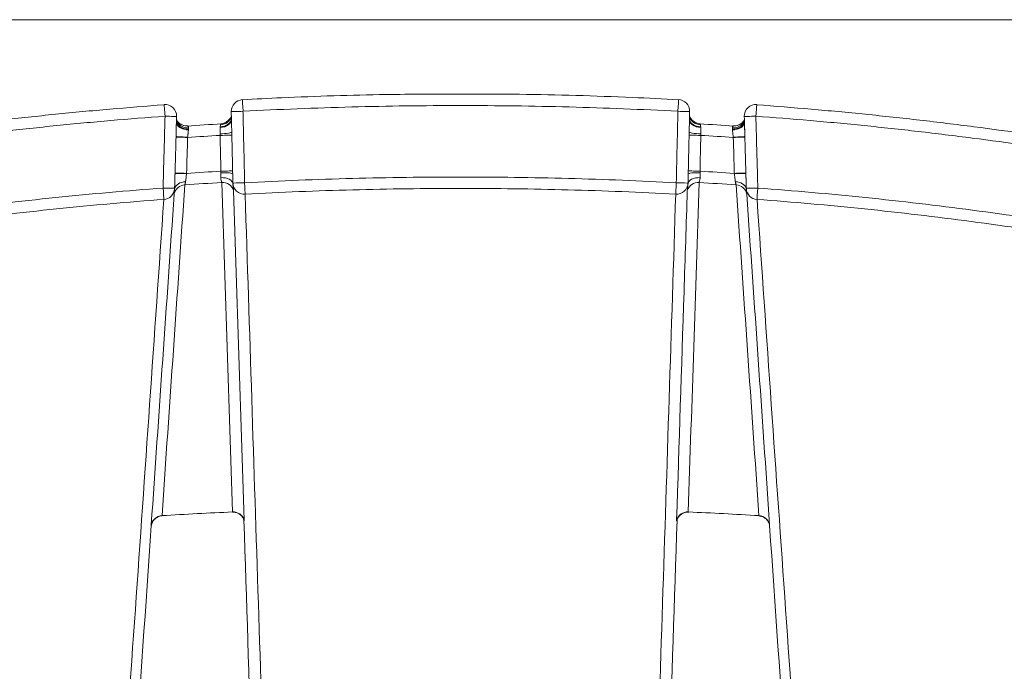
# Model space of a CAD drawing. Units: millimetres. Extents: x 124 to 2184, y -249 to 1869.
# Drawn here: x 462 to 547, y 729 to 785 of the extents above; entities that cross this region are included whole.
import ezdxf

# ---------------------------------------------------------------- set-up
doc = ezdxf.new("R2010")
doc.units = ezdxf.units.MM
doc.layers.add('1', color=7, linetype='Continuous', true_color=0xffffff)

msp = doc.modelspace()

# ---------------------------------------------------------------- linework, layer by layer
at = {"layer": '1', "color": 8, "linetype": 'Continuous', "lineweight": 18}
msp.add_line((800.044, 785.04), (124.155, 785.04), dxfattribs=at)
at = {"layer": '1', "color": 155, "linetype": 'Continuous', "lineweight": 18}
for p, q in [((479.38, 776.121), (479.385, 776.124)), ((520.454, 776.124), (520.458, 776.121))]:
    msp.add_line(p, q, dxfattribs=at)
for centre, start, end in [((481.254, 777.183), 93.05038, 181.30473), ((518.585, 777.183), 0, 86.94962), ((474.563, 776.763), 0, 94.17472), ((525.275, 776.763), 85.82528, 181.57531), ((474.563, 776.763), 358.42469, 0), ((518.585, 777.183), 358.69527, 0), ((474.393, 770.603), 356.0447, 358.42469), ((525.445, 770.603), 181.57531, 183.9553)]:
    msp.add_arc(centre, 1, start, end, dxfattribs=at)
at = {"layer": '1', "color": 155, "linetype": 'Continuous', "lineweight": 13}
for centre, major_axis, ratio, start_param, end_param in [((481.254, 777.183), (0.053, -0.999), 0.006385, 1.570456, 3.139388), ((518.585, 777.183), (-0.053, -0.999), 0.006385, 3.144237, 4.712729), ((474.563, 776.763), (-0.073, 0.997), 0.008739, 4.711751, 6.283211), ((525.275, 776.763), (-0.073, -0.997), 0.008739, 3.141567, 4.713027), ((474.563, 776.763), (1, -0.027), 0.000241, 6.27435, 7.845222), ((476.54, 776.569), (0.999, 0.035), 0.810818, 3.176657, 4.733876), ((479.271, 776.465), (1, 0.021), 0.673222, 4.732763, 6.286013), ((479.27, 776.587), (1, -0.02), 0.733351, 4.765668, 6.320509), ((479.281, 776.934), (0.999, -0.047), 0.906434, 4.805683, 6.21485), ((479.316, 777.106), (0.874, -0.487), 0.9886, 5.273301, 6.259792), ((481.254, 777.183), (1, 0.023), 0.000146, 3.139502, 4.718782), ((518.585, 777.183), (1, -0.023), 0.000146, 4.705996, 6.285276), ((520.568, 776.465), (1, -0.021), 0.673222, 3.138765, 4.692015), ((520.557, 776.934), (-0.999, -0.047), 0.906434, 0.068336, 1.477502), ((520.568, 776.587), (-1, -0.02), 0.733351, 0.060437, 1.517517), ((520.523, 777.106), (-0.874, -0.487), 0.9886, 0.023415, 1.009884), ((523.299, 776.569), (-0.999, 0.035), 0.810818, 1.549309, 3.106528), ((525.275, 776.763), (1, 0.027), 0.000241, 1.579556, 3.150428), ((476.545, 776.24), (1, -0.02), 0.645622, 3.130023, 4.762444), ((476.545, 776.377), (1, 0.022), 0.714685, 3.147013, 4.738936), ((476.44, 776.924), (0.705, 0.709), 0.984628, 3.156989, 3.998144), ((523.293, 776.377), (-1, 0.022), 0.714685, 1.544249, 3.133522), ((523.293, 776.24), (-1, -0.02), 0.645622, 1.520742, 3.153163), ((523.399, 776.924), (-0.705, 0.709), 0.984628, 2.285041, 3.122046), ((476.513, 774.941), (-1, 0.027), 0.000222, 6.274765, 7.845917), ((476.515, 774.999), (1, -0.027), 0.028912, 3.132754, 4.707047), ((479.3, 775.117), (-1, -0.023), 0.000161, 3.14832, 4.719468), ((479.294, 775.382), (1, 0.022), 0.132281, 4.710211, 6.285295), ((520.538, 775.117), (-1, 0.023), 0.000161, 4.70531, 6.276458), ((520.544, 775.382), (-1, 0.022), 0.132281, 6.281076, 7.856159), ((523.323, 774.999), (-1, -0.027), 0.028912, 1.576138, 3.150432), ((523.325, 774.941), (-1, -0.027), 0.000222, 1.578861, 3.150013), ((476.427, 771.806), (-1, 0.028), 0.027365, 4.723133, 6.292024), ((476.429, 771.862), (-1, 0.027), 0.000223, 6.274735, 7.845887), ((479.396, 770.939), (1, 0.024), 0.554787, 6.280672, 7.879413), ((479.376, 771.785), (1, 0.023), 0.132395, 6.281076, 7.865776), ((479.37, 772.049), (-1, -0.023), 0.000161, 3.148296, 4.719444), ((520.442, 770.939), (-1, 0.024), 0.554787, 4.686958, 6.285698), ((520.462, 771.785), (-1, 0.023), 0.132395, 4.700594, 6.285295), ((520.468, 772.049), (-1, 0.023), 0.000161, 4.705334, 6.276482), ((523.41, 771.862), (-1, -0.027), 0.000223, 1.578891, 3.150043), ((523.411, 771.806), (1, 0.028), 0.027365, 6.274347, 7.843238), ((474.393, 770.603), (-1, 0.027), 0.000243, 3.132757, 4.703569), ((474.393, 770.603), (0.074, -0.997), 0.008799, 0.207511, 1.570139), ((474.393, 770.603), (-0.998, 0.069), 0.978103, 1.713107, 3.141584), ((476.336, 769.895), (-0.998, 0.069), 0.978079, 4.848844, 6.169865), ((476.384, 770.419), (-0.999, 0.037), 0.716461, 4.79342, 6.130912), ((479.5, 770.098), (-0.999, -0.032), 0.978386, 3.419111, 4.7401), ((481.393, 771.052), (-1, -0.023), 0.000144, 6.281094, 7.860325), ((481.393, 771.052), (0.999, 0.033), 0.978346, 3.13149, 4.734265), ((481.393, 771.052), (0.054, -0.999), 0.006336, 0.208436, 1.570456), ((518.445, 771.052), (0.054, 0.999), 0.006336, 1.571137, 2.933157), ((518.445, 771.052), (0.999, -0.033), 0.978346, 4.690513, 6.293288), ((518.445, 771.052), (-1, 0.023), 0.000144, 1.564453, 3.143684), ((520.339, 770.098), (-0.999, 0.032), 0.978386, 4.684678, 6.005667), ((523.455, 770.419), (0.999, 0.037), 0.716461, 0.152273, 1.489765), ((523.502, 769.895), (-0.998, -0.069), 0.978079, 3.254913, 4.575934), ((525.445, 770.603), (-1, -0.027), 0.000243, 4.721209, 6.292021), ((525.445, 770.603), (-0.998, -0.069), 0.978103, 0.000008, 1.428486), ((525.445, 770.603), (0.074, 0.997), 0.008799, 1.571454, 2.934082), ((480.415, 741.843), (-0.999, -0.032), 0.978342, 3.406171, 4.7266), ((519.423, 741.843), (-0.999, 0.032), 0.978342, 4.698178, 6.018607), ((474.371, 741.524), (-0.998, 0.069), 0.978131, 4.840579, 6.161041), ((525.467, 741.524), (-0.998, -0.069), 0.978131, 3.263737, 4.584199)]:
    msp.add_ellipse(centre, major_axis=major_axis, ratio=ratio, start_param=start_param, end_param=end_param, dxfattribs=at)
at = {"layer": '1', "color": 155, "linetype": 'Continuous', "lineweight": 18}
for centre, major_axis, ratio, start_param, end_param in [((474.563, 776.763), (-0.073, 0.997), 0.008739, 6.283168, 6.491885), ((525.275, 776.763), (-0.073, -0.997), 0.008739, 2.932893, 3.14161), ((479.323, 777.117), (0.83, -0.558), 0.995554, 5.36065, 6.279525), ((520.516, 777.117), (-0.83, -0.558), 0.995554, 0.004256, 0.922535), ((476.426, 776.935), (0.575, 0.818), 0.993501, 3.160205, 3.824151), ((523.412, 776.935), (0.575, -0.818), 0.993501, 5.600627, 6.284425)]:
    msp.add_ellipse(centre, major_axis=major_axis, ratio=ratio, start_param=start_param, end_param=end_param, dxfattribs=at)
for points, knots in [([(499.919, 778.658), (497.793, 778.667), (492.676, 778.636), (486.435, 778.445), (482.324, 778.237), (481.201, 778.173)], [0, 0, 0, 0, 0.340536, 0.819835, 1, 1, 1, 1]), ([(518.637, 778.172), (517.316, 778.246), (512.769, 778.474), (506.527, 778.647), (501.608, 778.669), (499.919, 778.663)], [0, 0, 0, 0, 0.211944, 0.729427, 1, 1, 1, 1]), ([(437.364, 772.927), (438.131, 773.071), (438.898, 773.213), (440.434, 773.49), (441.202, 773.626), (443.509, 774.025), (445.048, 774.28), (449.672, 775.012), (452.761, 775.456), (456.631, 775.957), (457.405, 776.054), (458.955, 776.244), (461.279, 776.519), (463.607, 776.771), (465.936, 777.006), (466.713, 777.082), (468.267, 777.228), (470.599, 777.439), (472.933, 777.625), (474.49, 777.739)], [0, 0, 0, 0, 0.0625, 0.0625, 0.125, 0.125, 0.25, 0.25, 0.5, 0.5, 0.5625, 0.5625, 0.625, 0.75, 0.75, 0.8125, 0.8125, 0.875, 1, 1, 1, 1]), ([(525.349, 777.739), (526.905, 777.625), (529.239, 777.439), (531.571, 777.228), (533.125, 777.082), (533.902, 777.006), (536.231, 776.771), (538.559, 776.519), (540.884, 776.244), (542.433, 776.054), (543.207, 775.957), (547.077, 775.456), (550.166, 775.012), (554.79, 774.28), (556.329, 774.025), (558.636, 773.626), (559.405, 773.49), (560.94, 773.213), (561.708, 773.071), (562.475, 772.927)], [0, 0, 0, 0, 0.125, 0.1875, 0.1875, 0.25, 0.25, 0.375, 0.4375, 0.4375, 0.5, 0.5, 0.75, 0.75, 0.875, 0.875, 0.9375, 0.9375, 1, 1, 1, 1]), ([(475.749, 776.208), (475.728, 776.225), (475.665, 776.281), (475.602, 776.381), (475.555, 776.476), (475.544, 776.52), (475.54, 776.533), (475.539, 776.536)], [0, 0, 0, 0, 0.101151, 0.342275, 0.574193, 0.869297, 1, 1, 1, 1]), ([(480.196, 776.631), (480.194, 776.627), (480.185, 776.61), (480.168, 776.582), (480.148, 776.553), (480.143, 776.546)], [0, 0, 0, 0, 0.222261, 0.807096, 1, 1, 1, 1]), ([(480.262, 776.794), (480.255, 776.766), (480.238, 776.709), (480.195, 776.635), (480.174, 776.602)], [0, 0, 0, 0, 0.593827, 1, 1, 1, 1]), ([(519.665, 776.602), (519.644, 776.635), (519.604, 776.703), (519.584, 776.764), (519.576, 776.793), (519.575, 776.798)], [0, 0, 0, 0, 0.394251, 0.888142, 1, 1, 1, 1]), ([(519.695, 776.546), (519.687, 776.557), (519.669, 776.584), (519.656, 776.607), (519.65, 776.618), (519.649, 776.619)], [0, 0, 0, 0, 0.364286, 0.928539, 1, 1, 1, 1]), ([(524.27, 776.452), (524.26, 776.43), (524.228, 776.368), (524.168, 776.268), (524.1, 776.215), (524.087, 776.206)], [0, 0, 0, 0, 0.383952, 0.888209, 1, 1, 1, 1]), ([(475.515, 775.026), (475.519, 775.14), (475.522, 775.252), (475.526, 775.417), (475.527, 775.472), (475.529, 775.553), (475.53, 775.581), (475.531, 775.635), (475.532, 775.661), (475.535, 775.794), (475.537, 775.895), (475.542, 776.089), (475.544, 776.181), (475.545, 776.268)], [0, 0, 0, 0, 0.25, 0.25, 0.375, 0.375, 0.4375, 0.4375, 0.5, 0.5, 0.75, 0.75, 1, 1, 1, 1]), ([(524.293, 776.268), (524.295, 776.181), (524.297, 776.089), (524.301, 775.895), (524.303, 775.794), (524.307, 775.661), (524.307, 775.635), (524.309, 775.581), (524.309, 775.553), (524.311, 775.472), (524.313, 775.417), (524.317, 775.252), (524.32, 775.14), (524.323, 775.026)], [0, 0, 0, 0, 0.25, 0.25, 0.5, 0.5, 0.5625, 0.5625, 0.625, 0.625, 0.75, 0.75, 1, 1, 1, 1]), ([(475.429, 771.889), (475.448, 772.556), (475.466, 773.222), (475.494, 774.248), (475.504, 774.608), (475.514, 774.968)], [0, 0, 0, 0, 0.649294, 0.649294, 1, 1, 1, 1]), ([(480.3, 775.14), (480.315, 774.473), (480.33, 773.807), (480.354, 772.784), (480.362, 772.428), (480.37, 772.072)], [0, 0, 0, 0, 0.651778, 0.651778, 1, 1, 1, 1]), ([(519.469, 772.072), (519.477, 772.428), (519.485, 772.784), (519.508, 773.807), (519.523, 774.473), (519.538, 775.14)], [0, 0, 0, 0, 0.348222, 0.348222, 1, 1, 1, 1]), ([(524.325, 774.968), (524.334, 774.608), (524.344, 774.248), (524.373, 773.222), (524.391, 772.556), (524.409, 771.889)], [0, 0, 0, 0, 0.350706, 0.350706, 1, 1, 1, 1]), ([(475.384, 770.446), (475.386, 770.491), (475.387, 770.539), (475.39, 770.613), (475.391, 770.639), (475.393, 770.691), (475.394, 770.717), (475.398, 770.85), (475.402, 770.962), (475.406, 771.11), (475.407, 771.141), (475.409, 771.186), (475.409, 771.202), (475.41, 771.232), (475.413, 771.309), (475.415, 771.387), (475.42, 771.576), (475.424, 771.703), (475.428, 771.833)], [0, 0, 0, 0, 0.125, 0.125, 0.1875, 0.1875, 0.25, 0.25, 0.5, 0.5, 0.5625, 0.5625, 0.59375, 0.59375, 0.625, 0.75, 0.75, 1, 1, 1, 1]), ([(480.376, 771.807), (480.378, 771.732), (480.379, 771.658), (480.382, 771.548), (480.383, 771.511), (480.384, 771.438), (480.385, 771.402), (480.388, 771.295), (480.391, 771.156), (480.394, 771.025), (480.396, 770.962)], [0, 0, 0, 0, 0.25, 0.25, 0.375, 0.375, 0.5, 0.5, 0.75, 1, 1, 1, 1]), ([(519.443, 770.962), (519.444, 771.025), (519.447, 771.156), (519.451, 771.295), (519.453, 771.402), (519.454, 771.438), (519.456, 771.511), (519.457, 771.548), (519.459, 771.658), (519.461, 771.732), (519.463, 771.807)], [0, 0, 0, 0, 0.25, 0.5, 0.5, 0.625, 0.625, 0.75, 0.75, 1, 1, 1, 1]), ([(524.45, 770.561), (524.45, 770.57), (524.449, 770.579), (524.448, 770.613), (524.447, 770.639), (524.446, 770.691), (524.445, 770.717), (524.44, 770.85), (524.437, 770.962), (524.432, 771.11), (524.431, 771.141), (524.43, 771.186), (524.429, 771.202), (524.428, 771.232), (524.426, 771.309), (524.424, 771.387), (524.418, 771.576), (524.414, 771.703), (524.411, 771.833)], [0, 0, 0, 0, 0.026256, 0.026256, 0.095809, 0.095809, 0.165362, 0.165362, 0.443575, 0.443575, 0.513128, 0.513128, 0.547905, 0.547905, 0.582681, 0.721787, 0.721787, 1, 1, 1, 1]), ([(475.353, 770.074), (475.354, 770.093), (475.356, 770.114), (475.361, 770.164), (475.364, 770.191), (475.37, 770.253), (475.373, 770.287), (475.379, 770.361), (475.382, 770.402), (475.384, 770.446)], [0, 0, 0, 0, 0.25, 0.25, 0.5, 0.5, 0.75, 0.75, 1, 1, 1, 1]), ([(524.454, 770.446), (524.456, 770.402), (524.459, 770.361), (524.465, 770.287), (524.469, 770.253), (524.475, 770.191), (524.478, 770.164), (524.482, 770.114), (524.484, 770.093), (524.486, 770.074)], [0, 0, 0, 0, 0.25, 0.25, 0.5, 0.5, 0.75, 0.75, 1, 1, 1, 1]), ([(474.468, 769.627), (471.393, 769.397), (465.255, 768.853), (459.14, 768.136), (449.984, 766.929), (443.904, 765.95), (437.848, 764.792)], [0, 0, 0, 0, 0.25, 0.5, 0.5, 1, 1, 1, 1]), ([(561.991, 764.792), (555.935, 765.95), (549.854, 766.929), (540.699, 768.136), (534.583, 768.853), (528.445, 769.397), (525.37, 769.627)], [0, 0, 0, 0, 0.5, 0.5, 0.75, 1, 1, 1, 1]), ([(480.359, 742.786), (480.387, 742.792), (480.52, 742.813), (480.743, 742.751), (480.981, 742.629), (481.145, 742.478), (481.246, 742.338), (481.298, 742.234), (481.325, 742.161), (481.337, 742.116), (481.338, 742.1), (481.338, 742.099)], [0, 0, 0, 0, 0.047938, 0.225917, 0.373826, 0.500853, 0.606895, 0.69094, 0.769921, 0.88369, 1, 1, 1, 1]), ([(480.36, 742.798), (480.361, 742.798), (480.361, 742.798), (480.365, 742.799), (480.367, 742.801), (480.369, 742.809), (480.37, 742.814), (480.369, 742.82)], [0, 0, 0, 0, 0.078807, 0.078807, 0.539404, 0.539404, 1, 1, 1, 1]), ([(518.501, 742.101), (518.501, 742.098), (518.502, 742.121), (518.525, 742.205), (518.604, 742.36), (518.745, 742.538), (518.977, 742.705), (519.242, 742.8), (519.417, 742.792), (519.482, 742.782)], [0, 0, 0, 0, 0.162319, 0.315912, 0.416525, 0.546789, 0.709325, 0.893944, 1, 1, 1, 1]), ([(519.469, 742.82), (519.469, 742.814), (519.469, 742.809), (519.472, 742.801), (519.474, 742.799), (519.477, 742.798), (519.478, 742.798), (519.478, 742.798)], [0, 0, 0, 0, 0.460096, 0.460096, 0.920192, 0.920192, 1, 1, 1, 1]), ([(473.393, 741.644), (473.392, 741.649), (473.396, 741.675), (473.41, 741.747), (473.447, 741.866), (473.53, 742.033), (473.696, 742.238), (473.959, 742.405), (474.192, 742.492), (474.311, 742.478), (474.314, 742.478)], [0, 0, 0, 0, 0.112324, 0.200156, 0.27845, 0.404604, 0.558861, 0.773111, 0.993913, 1, 1, 1, 1]), ([(474.311, 742.501), (474.309, 742.491), (474.309, 742.484), (474.311, 742.48), (474.312, 742.479), (474.313, 742.479)], [0, 0, 0, 0, 0.693938, 0.693938, 1, 1, 1, 1]), ([(525.522, 742.472), (525.622, 742.469), (525.807, 742.437), (526.046, 742.308), (526.22, 742.148), (526.332, 741.988), (526.395, 741.853), (526.425, 741.759), (526.439, 741.697), (526.445, 741.659), (526.446, 741.646), (526.446, 741.644)], [0, 0, 0, 0, 0.18208, 0.3551, 0.501327, 0.624412, 0.72309, 0.793439, 0.8558, 0.936741, 1, 1, 1, 1]), ([(525.525, 742.479), (525.526, 742.479), (525.527, 742.48), (525.529, 742.484), (525.529, 742.491), (525.528, 742.501)], [0, 0, 0, 0, 0.308206, 0.308206, 1, 1, 1, 1]), ([(473.391, 741.631), (473.391, 741.63), (473.391, 741.629), (473.39, 741.627), (473.389, 741.63), (473.388, 741.639), (473.387, 741.642), (473.387, 741.652), (473.387, 741.657), (473.387, 741.676), (473.388, 741.692), (473.389, 741.712)], [0, 0, 0, 0, 0.08424, 0.08424, 0.389493, 0.389493, 0.54212, 0.54212, 0.694747, 0.694747, 1, 1, 1, 1]), ([(526.449, 741.712), (526.451, 741.692), (526.451, 741.676), (526.451, 741.657), (526.451, 741.652), (526.451, 741.642), (526.451, 741.639), (526.45, 741.63), (526.449, 741.627), (526.447, 741.63), (526.447, 741.635), (526.447, 741.645)], [0, 0, 0, 0, 0.25, 0.25, 0.375, 0.375, 0.5, 0.5, 0.75, 0.75, 1, 1, 1, 1])]:
    msp.add_open_spline(points, degree=3, knots=knots, dxfattribs=at)
at = {"layer": '1', "color": 155, "linetype": 'Continuous', "lineweight": 13}
for points, knots in [([(499.919, 777.677), (496.808, 777.677), (493.697, 777.636), (487.476, 777.472), (484.367, 777.348), (481.26, 777.183)], [0, 0, 0, 0, 0.5, 0.5, 1, 1, 1, 1]), ([(518.578, 777.183), (515.471, 777.348), (512.362, 777.472), (506.142, 777.636), (503.031, 777.677), (499.919, 777.677)], [0, 0, 0, 0, 0.5, 0.5, 1, 1, 1, 1]), ([(474.572, 776.763), (473.02, 776.65), (471.469, 776.526), (469.145, 776.324), (468.37, 776.254), (466.821, 776.108), (466.047, 776.032), (463.726, 775.798), (462.179, 775.631), (459.861, 775.364), (459.089, 775.272), (457.545, 775.083), (456.774, 774.986), (452.917, 774.487), (449.838, 774.044), (445.23, 773.314), (443.696, 773.06), (441.397, 772.661), (440.631, 772.526), (439.101, 772.249), (438.336, 772.108), (437.572, 771.965)], [0, 0, 0, 0, 0.125, 0.125, 0.1875, 0.1875, 0.25, 0.25, 0.375, 0.375, 0.4375, 0.4375, 0.5, 0.5, 0.75, 0.75, 0.875, 0.875, 0.9375, 0.9375, 1, 1, 1, 1]), ([(474.402, 770.603), (474.413, 770.998), (474.424, 771.393), (474.48, 773.446), (474.526, 775.105), (474.572, 776.763)], [0, 0, 0, 0, 0.192274, 0.192274, 1, 1, 1, 1]), ([(481.26, 777.183), (481.266, 776.929), (481.272, 776.675), (481.318, 774.632), (481.359, 772.842), (481.4, 771.052)], [0, 0, 0, 0, 0.124171, 0.124171, 1, 1, 1, 1]), ([(518.439, 771.052), (518.48, 772.842), (518.52, 774.632), (518.567, 776.675), (518.573, 776.929), (518.578, 777.183)], [0, 0, 0, 0, 0.875829, 0.875829, 1, 1, 1, 1]), ([(525.267, 776.763), (525.312, 775.105), (525.358, 773.446), (525.414, 771.393), (525.425, 770.998), (525.436, 770.603)], [0, 0, 0, 0, 0.807726, 0.807726, 1, 1, 1, 1]), ([(562.267, 771.965), (561.502, 772.108), (560.738, 772.249), (559.207, 772.526), (558.441, 772.661), (556.142, 773.06), (554.608, 773.314), (550, 774.044), (546.922, 774.487), (543.065, 774.986), (542.293, 775.083), (540.749, 775.272), (539.977, 775.364), (537.659, 775.631), (536.113, 775.798), (533.791, 776.032), (533.017, 776.108), (531.468, 776.254), (530.693, 776.324), (528.369, 776.526), (526.818, 776.65), (525.267, 776.763)], [0, 0, 0, 0, 0.0625, 0.0625, 0.125, 0.125, 0.25, 0.25, 0.5, 0.5, 0.5625, 0.5625, 0.625, 0.625, 0.75, 0.75, 0.8125, 0.8125, 0.875, 0.875, 1, 1, 1, 1]), ([(476.505, 775.935), (476.514, 775.93), (476.524, 775.923), (476.539, 775.908), (476.543, 775.903), (476.552, 775.891), (476.557, 775.884), (476.569, 775.862), (476.576, 775.845), (476.584, 775.816), (476.586, 775.806), (476.589, 775.784), (476.589, 775.772), (476.589, 775.76)], [0, 0, 0, 0, 0.25, 0.25, 0.375, 0.375, 0.5, 0.5, 0.75, 0.75, 0.875, 0.875, 1, 1, 1, 1]), ([(476.582, 775.595), (476.577, 775.551), (476.572, 775.504), (476.561, 775.407), (476.555, 775.356), (476.547, 775.289), (476.545, 775.276), (476.542, 775.248), (476.537, 775.208), (476.532, 775.166), (476.523, 775.083), (476.516, 775.027), (476.509, 774.97)], [0, 0, 0, 0, 0.25, 0.25, 0.5, 0.5, 0.5625, 0.5625, 0.625, 0.75, 0.75, 1, 1, 1, 1]), ([(479.295, 775.25), (479.296, 775.3), (479.296, 775.349), (479.297, 775.41), (479.298, 775.422), (479.298, 775.446), (479.298, 775.458), (479.299, 775.494), (479.299, 775.517), (479.301, 775.586), (479.301, 775.63), (479.303, 775.693), (479.303, 775.714), (479.304, 775.754), (479.304, 775.774), (479.305, 775.793)], [0, 0, 0, 0, 0.25, 0.25, 0.3125, 0.3125, 0.375, 0.375, 0.5, 0.5, 0.75, 0.75, 0.875, 0.875, 1, 1, 1, 1]), ([(479.331, 776.029), (479.335, 776.051), (479.341, 776.069), (479.356, 776.098), (479.365, 776.109), (479.373, 776.116)], [0, 0, 0, 0, 0.5, 0.5, 1, 1, 1, 1]), ([(520.465, 776.116), (520.474, 776.109), (520.482, 776.098), (520.497, 776.069), (520.503, 776.051), (520.507, 776.029)], [0, 0, 0, 0, 0.5, 0.5, 1, 1, 1, 1]), ([(520.533, 775.793), (520.534, 775.774), (520.534, 775.754), (520.535, 775.714), (520.536, 775.693), (520.537, 775.63), (520.538, 775.586), (520.539, 775.517), (520.539, 775.494), (520.54, 775.458), (520.54, 775.446), (520.541, 775.422), (520.541, 775.41), (520.542, 775.349), (520.543, 775.3), (520.543, 775.25)], [0, 0, 0, 0, 0.125, 0.125, 0.25, 0.25, 0.5, 0.5, 0.625, 0.625, 0.6875, 0.6875, 0.75, 0.75, 1, 1, 1, 1]), ([(523.249, 775.76), (523.249, 775.772), (523.25, 775.784), (523.253, 775.806), (523.255, 775.816), (523.262, 775.845), (523.269, 775.862), (523.281, 775.884), (523.286, 775.891), (523.295, 775.903), (523.3, 775.908), (523.314, 775.923), (523.324, 775.93), (523.334, 775.935)], [0, 0, 0, 0, 0.125, 0.125, 0.25, 0.25, 0.5, 0.5, 0.625, 0.625, 0.75, 0.75, 1, 1, 1, 1]), ([(523.329, 774.97), (523.323, 775.027), (523.316, 775.083), (523.306, 775.166), (523.301, 775.208), (523.296, 775.248), (523.293, 775.276), (523.291, 775.289), (523.284, 775.356), (523.278, 775.407), (523.267, 775.504), (523.261, 775.551), (523.256, 775.595)], [0, 0, 0, 0, 0.25, 0.25, 0.375, 0.4375, 0.4375, 0.5, 0.5, 0.75, 0.75, 1, 1, 1, 1]), ([(476.417, 771.834), (476.409, 771.768), (476.401, 771.704), (476.39, 771.609), (476.386, 771.578), (476.38, 771.532), (476.378, 771.516), (476.374, 771.486), (476.372, 771.47), (476.363, 771.396), (476.355, 771.339), (476.347, 771.272), (476.345, 771.259), (476.342, 771.233), (476.34, 771.22), (476.335, 771.182), (476.332, 771.158), (476.329, 771.136)], [0, 0, 0, 0, 0.25, 0.25, 0.375, 0.375, 0.4375, 0.4375, 0.5, 0.5, 0.75, 0.75, 0.8125, 0.8125, 0.875, 0.875, 1, 1, 1, 1]), ([(479.357, 771.493), (479.358, 771.556), (479.358, 771.624), (479.359, 771.713), (479.359, 771.732), (479.36, 771.768), (479.36, 771.787), (479.36, 771.842), (479.361, 771.879), (479.361, 771.917)], [0, 0, 0, 0, 0.5, 0.5, 0.625, 0.625, 0.75, 0.75, 1, 1, 1, 1]), ([(479.44, 771.074), (479.44, 771.088), (479.436, 771.107), (479.425, 771.144), (479.421, 771.158), (479.412, 771.188), (479.406, 771.205), (479.391, 771.258), (479.38, 771.298), (479.367, 771.365), (479.363, 771.389), (479.358, 771.44), (479.357, 771.466), (479.357, 771.493)], [0, 0, 0, 0, 0.25, 0.25, 0.375, 0.375, 0.5, 0.5, 0.75, 0.75, 0.875, 0.875, 1, 1, 1, 1]), ([(520.481, 771.493), (520.481, 771.466), (520.48, 771.44), (520.475, 771.389), (520.471, 771.365), (520.459, 771.298), (520.448, 771.258), (520.432, 771.205), (520.427, 771.188), (520.417, 771.158), (520.413, 771.144), (520.403, 771.107), (520.398, 771.088), (520.398, 771.074)], [0, 0, 0, 0, 0.125, 0.125, 0.25, 0.25, 0.5, 0.5, 0.625, 0.625, 0.75, 0.75, 1, 1, 1, 1]), ([(520.481, 771.493), (520.481, 771.556), (520.48, 771.624), (520.479, 771.713), (520.479, 771.732), (520.479, 771.768), (520.479, 771.787), (520.478, 771.842), (520.478, 771.879), (520.477, 771.917)], [0, 0, 0, 0, 0.5, 0.5, 0.625, 0.625, 0.75, 0.75, 1, 1, 1, 1]), ([(523.509, 771.136), (523.506, 771.158), (523.503, 771.182), (523.498, 771.22), (523.497, 771.233), (523.493, 771.259), (523.492, 771.272), (523.483, 771.339), (523.476, 771.396), (523.466, 771.47), (523.464, 771.486), (523.46, 771.516), (523.459, 771.532), (523.453, 771.578), (523.449, 771.609), (523.437, 771.704), (523.429, 771.768), (523.421, 771.834)], [0, 0, 0, 0, 0.125, 0.125, 0.1875, 0.1875, 0.25, 0.25, 0.5, 0.5, 0.5625, 0.5625, 0.625, 0.625, 0.75, 0.75, 1, 1, 1, 1]), ([(437.682, 765.755), (443.755, 766.916), (449.851, 767.898), (459.032, 769.107), (465.164, 769.826), (471.319, 770.373), (474.402, 770.603)], [0, 0, 0, 0, 0.5, 0.5, 0.75, 1, 1, 1, 1]), ([(476.329, 771.136), (476.325, 771.102), (476.319, 771.072), (476.309, 771.03), (476.306, 771.017), (476.299, 770.991), (476.296, 770.979), (476.287, 770.946), (476.281, 770.927), (476.272, 770.894), (476.269, 770.881), (476.268, 770.871)], [0, 0, 0, 0, 0.25, 0.25, 0.375, 0.375, 0.5, 0.5, 0.75, 0.75, 1, 1, 1, 1]), ([(480.396, 770.962), (480.397, 770.925), (480.399, 770.89), (480.403, 770.824), (480.406, 770.793), (480.416, 770.706), (480.423, 770.654), (480.432, 770.585), (480.435, 770.563), (480.441, 770.523), (480.443, 770.504), (480.449, 770.451), (480.452, 770.421), (480.452, 770.397)], [0, 0, 0, 0, 0.125, 0.125, 0.25, 0.25, 0.5, 0.5, 0.625, 0.625, 0.75, 0.75, 1, 1, 1, 1]), ([(499.919, 770.568), (498.379, 770.568), (496.839, 770.558), (493.759, 770.517), (492.219, 770.487), (489.14, 770.405), (487.601, 770.354), (484.523, 770.23), (482.985, 770.158), (481.447, 770.075)], [0, 0, 0, 0, 0.25, 0.25, 0.5, 0.5, 0.75, 0.75, 1, 1, 1, 1]), ([(518.391, 770.075), (516.853, 770.158), (515.315, 770.23), (512.238, 770.354), (510.698, 770.405), (507.619, 770.487), (506.079, 770.517), (502.999, 770.558), (501.459, 770.568), (499.919, 770.568)], [0, 0, 0, 0, 0.25, 0.25, 0.5, 0.5, 0.75, 0.75, 1, 1, 1, 1]), ([(519.386, 770.397), (519.387, 770.421), (519.389, 770.451), (519.395, 770.504), (519.398, 770.523), (519.403, 770.563), (519.406, 770.585), (519.416, 770.654), (519.423, 770.706), (519.432, 770.793), (519.435, 770.824), (519.44, 770.89), (519.442, 770.925), (519.443, 770.962)], [0, 0, 0, 0, 0.25, 0.25, 0.375, 0.375, 0.5, 0.5, 0.75, 0.75, 0.875, 0.875, 1, 1, 1, 1]), ([(523.571, 770.871), (523.569, 770.881), (523.566, 770.894), (523.557, 770.927), (523.552, 770.946), (523.542, 770.979), (523.539, 770.991), (523.533, 771.017), (523.529, 771.03), (523.52, 771.072), (523.514, 771.102), (523.509, 771.136)], [0, 0, 0, 0, 0.25, 0.25, 0.5, 0.5, 0.625, 0.625, 0.75, 0.75, 1, 1, 1, 1]), ([(525.436, 770.603), (528.519, 770.373), (534.675, 769.826), (540.807, 769.107), (549.987, 767.898), (556.084, 766.916), (562.157, 765.755)], [0, 0, 0, 0, 0.25, 0.5, 0.5, 1, 1, 1, 1]), ([(481.447, 770.075), (481.824, 758.382), (482.2, 746.681), (482.955, 723.268), (483.333, 711.556), (483.71, 699.839)], [0, 0, 0, 0, 0.5, 0.5, 1, 1, 1, 1]), ([(516.128, 699.839), (516.506, 711.556), (516.883, 723.268), (517.638, 746.681), (518.015, 758.382), (518.391, 770.075)], [0, 0, 0, 0, 0.5, 0.5, 1, 1, 1, 1]), ([(469.572, 699.33), (470.389, 711.027), (471.206, 722.733), (472.838, 746.166), (473.653, 757.892), (474.468, 769.627)], [0, 0, 0, 0, 0.5, 0.5, 1, 1, 1, 1]), ([(525.37, 769.627), (526.185, 757.892), (527.001, 746.166), (528.633, 722.733), (529.449, 711.027), (530.266, 699.33)], [0, 0, 0, 0, 0.5, 0.5, 1, 1, 1, 1]), ([(481.372, 742.13), (481.373, 742.106), (481.372, 742.086), (481.367, 742.058), (481.364, 742.049), (481.358, 742.045), (481.357, 742.045), (481.355, 742.045), (481.354, 742.046), (481.351, 742.048), (481.348, 742.051), (481.344, 742.061), (481.342, 742.068), (481.339, 742.086), (481.338, 742.097), (481.338, 742.11)], [0, 0, 0, 0, 0.25, 0.25, 0.5, 0.5, 0.5625, 0.5625, 0.625, 0.625, 0.75, 0.75, 0.875, 0.875, 1, 1, 1, 1]), ([(518.501, 742.11), (518.501, 742.097), (518.499, 742.086), (518.496, 742.068), (518.494, 742.061), (518.49, 742.051), (518.488, 742.048), (518.484, 742.046), (518.483, 742.045), (518.481, 742.045), (518.48, 742.045), (518.475, 742.049), (518.471, 742.058), (518.467, 742.086), (518.466, 742.106), (518.467, 742.13)], [0, 0, 0, 0, 0.125, 0.125, 0.25, 0.25, 0.375, 0.375, 0.4375, 0.4375, 0.5, 0.5, 0.75, 0.75, 1, 1, 1, 1])]:
    msp.add_open_spline(points, degree=3, knots=knots, dxfattribs=at)
at = {"layer": '1', "color": 155, "linetype": 'Continuous', "lineweight": 18}
for points, degree in [([(475.562, 776.736), (475.547, 776.166), (475.531, 775.596), (475.515, 775.026)], 3), ([(480.294, 775.405), (480.281, 775.99), (480.267, 776.575), (480.254, 777.16)], 3), ([(519.545, 775.405), (519.558, 775.99), (519.571, 776.575), (519.584, 777.16)], 3), ([(524.323, 775.026), (524.307, 775.596), (524.292, 776.166), (524.276, 776.736)], 3), ([(475.867, 776.109), (475.772, 776.172), (475.723, 776.226)], 2), ([(476.462, 775.919), (477.441, 775.985), (478.42, 776.046), (479.4, 776.104)], 3), ([(479.373, 776.116), (479.376, 776.118), (479.378, 776.12), (479.38, 776.121)], 3), ([(523.377, 775.919), (522.398, 775.985), (521.418, 776.046), (520.438, 776.104)], 3), ([(520.458, 776.121), (520.46, 776.12), (520.463, 776.118), (520.465, 776.116)], 3), ([(524.115, 776.226), (524.071, 776.178), (523.987, 776.119)], 2), ([(475.515, 775.026), (475.513, 774.945)], 1), ([(480.294, 775.405), (480.296, 775.317), (480.298, 775.228), (480.3, 775.14)], 3), ([(519.538, 775.14), (519.54, 775.228), (519.543, 775.317), (519.545, 775.405)], 3), ([(524.323, 775.026), (524.323, 775.007), (524.324, 774.988), (524.325, 774.968)], 3), ([(475.428, 771.833), (475.416, 771.414), (475.405, 770.995), (475.393, 770.575)], 3), ([(475.429, 771.889), (475.427, 771.812)], 1), ([(480.37, 772.072), (480.372, 771.984), (480.374, 771.895), (480.376, 771.807)], 3), ([(480.394, 771.029), (480.388, 771.289), (480.382, 771.548), (480.376, 771.807)], 3), ([(519.463, 771.807), (519.457, 771.548), (519.451, 771.289), (519.445, 771.029)], 3), ([(519.463, 771.807), (519.465, 771.895), (519.467, 771.984), (519.469, 772.072)], 3), ([(524.411, 771.812), (524.41, 771.85), (524.409, 771.889)], 2), ([(524.411, 771.833), (524.422, 771.414), (524.434, 770.995), (524.445, 770.575)], 3), ([(480.396, 770.962), (480.395, 770.985), (480.394, 771.007), (480.394, 771.029)], 3), ([(519.443, 770.962), (519.443, 770.985), (519.444, 771.007), (519.445, 771.029)], 3), ([(524.454, 770.446), (524.452, 770.476), (524.45, 770.505), (524.448, 770.535)], 3), ([(473.389, 741.712), (474.044, 751.16), (474.698, 760.614), (475.353, 770.074)], 3), ([(519.103, 761.711), (519.198, 764.606), (519.292, 767.502), (519.386, 770.397)], 3), ([(524.486, 770.074), (525.14, 760.614), (525.794, 751.16), (526.449, 741.712)], 3), ([(474.311, 742.501), (476.329, 742.622), (478.349, 742.728), (480.369, 742.82)], 3), ([(525.528, 742.501), (523.509, 742.622), (521.489, 742.728), (519.469, 742.82)], 3), ([(482.685, 700.796), (482.236, 714.575), (481.787, 728.347), (481.338, 742.11)], 3), ([(518.501, 742.11), (518.052, 728.347), (517.603, 714.575), (517.154, 700.796)], 3), ([(473.391, 741.645), (472.435, 727.843), (471.479, 714.054), (470.523, 700.28)], 3), ([(526.447, 741.645), (527.403, 727.843), (528.359, 714.054), (529.315, 700.28)], 3)]:
    msp.add_open_spline(points, degree=degree, dxfattribs=at)
at = {"layer": '1', "color": 155, "linetype": 'Continuous', "lineweight": 13}
for points in [[(476.493, 775.94), (476.496, 775.939), (476.5, 775.937), (476.505, 775.935)], [(476.587, 775.663), (476.587, 775.641), (476.585, 775.618), (476.582, 775.595)], [(476.589, 775.76), (476.589, 775.73), (476.588, 775.698), (476.587, 775.663)], [(479.305, 775.793), (479.305, 775.814), (479.307, 775.834), (479.309, 775.854)], [(479.309, 775.854), (479.313, 775.89), (479.32, 775.955), (479.328, 776.006), (479.331, 776.029)], [(520.507, 776.029), (520.511, 776.006), (520.518, 775.955), (520.526, 775.89), (520.53, 775.854)], [(520.53, 775.854), (520.532, 775.834), (520.533, 775.814), (520.533, 775.793)], [(523.251, 775.663), (523.25, 775.698), (523.249, 775.73), (523.249, 775.76)], [(523.256, 775.595), (523.254, 775.618), (523.252, 775.641), (523.251, 775.663)], [(523.334, 775.935), (523.338, 775.937), (523.342, 775.939), (523.346, 775.94)], [(476.505, 774.941), (476.477, 773.914), (476.449, 772.888), (476.421, 771.862)], [(479.293, 775.117), (478.364, 775.062), (477.434, 775.003), (476.505, 774.941)], [(476.509, 774.97), (476.508, 774.96), (476.507, 774.95), (476.505, 774.941)], [(479.293, 775.117), (479.294, 775.161), (479.294, 775.206), (479.295, 775.25)], [(479.363, 772.049), (479.34, 773.072), (479.316, 774.094), (479.293, 775.117)], [(520.545, 775.117), (520.522, 774.094), (520.499, 773.072), (520.475, 772.049)], [(520.543, 775.25), (520.544, 775.206), (520.545, 775.161), (520.545, 775.117)], [(523.333, 774.941), (522.404, 775.003), (521.475, 775.062), (520.545, 775.117)], [(523.333, 774.941), (523.332, 774.95), (523.331, 774.96), (523.329, 774.97)], [(523.418, 771.862), (523.389, 772.888), (523.361, 773.914), (523.333, 774.941)], [(476.421, 771.862), (476.42, 771.852), (476.418, 771.843), (476.417, 771.834)], [(476.421, 771.862), (477.401, 771.928), (478.382, 771.991), (479.363, 772.049)], [(479.361, 771.917), (479.362, 771.961), (479.362, 772.005), (479.363, 772.049)], [(481.4, 771.052), (484.484, 771.218), (490.655, 771.465), (496.83, 771.546), (499.919, 771.546)], [(499.919, 771.546), (503.008, 771.546), (509.183, 771.465), (515.354, 771.218), (518.439, 771.052)], [(520.475, 772.049), (520.476, 772.005), (520.477, 771.961), (520.477, 771.917)], [(523.418, 771.862), (522.437, 771.928), (521.456, 771.991), (520.475, 772.049)], [(523.421, 771.834), (523.42, 771.843), (523.419, 771.852), (523.418, 771.862)], [(476.268, 770.871), (475.615, 761.409), (474.963, 751.952), (474.311, 742.501)], [(479.44, 771.074), (478.383, 771.011), (477.325, 770.944), (476.268, 770.871)], [(480.369, 742.82), (480.06, 752.243), (479.75, 761.661), (479.44, 771.074)], [(520.398, 771.074), (520.088, 761.661), (519.779, 752.243), (519.469, 742.82)], [(523.571, 770.871), (522.513, 770.944), (521.456, 771.011), (520.398, 771.074)], [(525.528, 742.501), (524.875, 751.952), (524.223, 761.409), (523.571, 770.871)], [(480.452, 770.397), (480.759, 760.979), (481.065, 751.556), (481.372, 742.13)], [(518.467, 742.13), (518.679, 748.659), (518.891, 755.186), (519.103, 761.711)]]:
    msp.add_open_spline(points, degree=3, dxfattribs=at)

doc.saveas('drawing.dxf')
